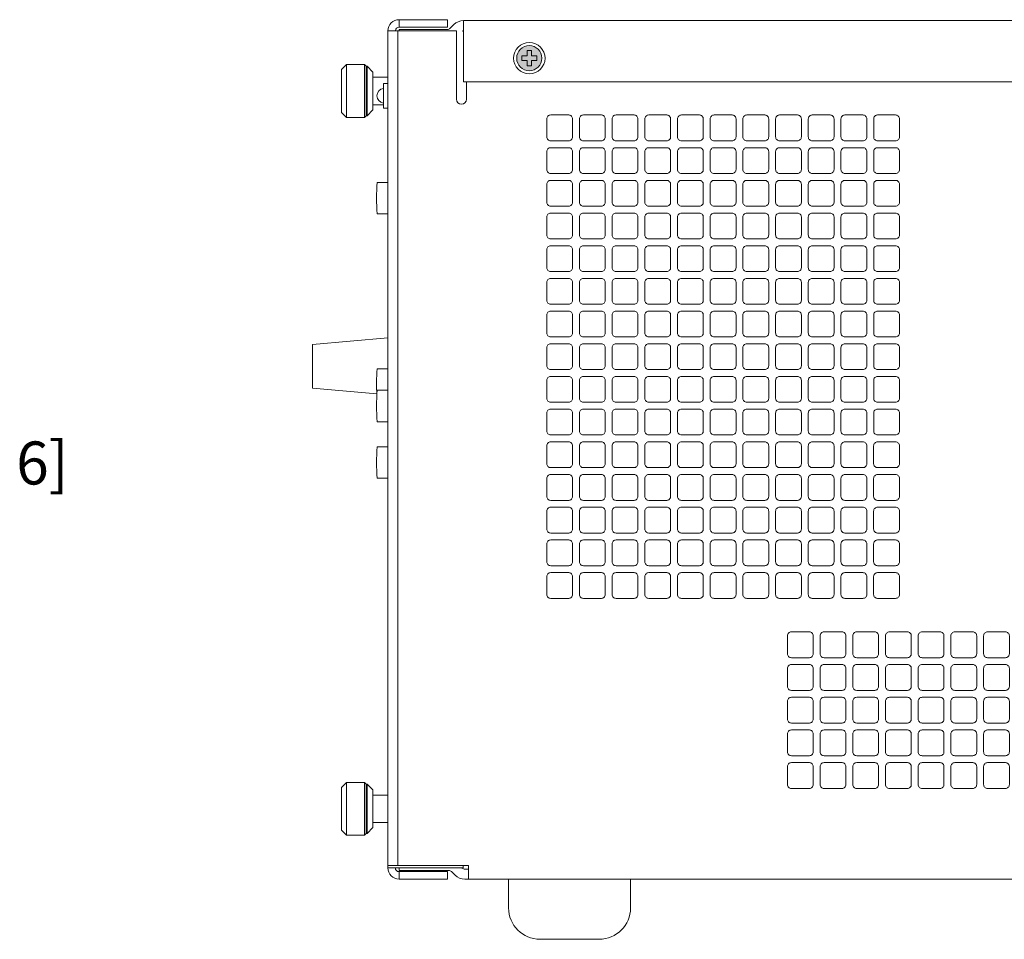
# Model space of a CAD drawing. Extents: x 0 to 73.1, y -29.4 to 45.7.
# Drawn here: x 53.6 to 61.4, y 12.7 to 20 of the extents above; entities that cross this region are included whole.
import ezdxf

# ---------------------------------------------------------------- set-up
doc = ezdxf.new("R2010")
doc.units = 0
doc.header["$LTSCALE"] = 0.5
doc.header["$MEASUREMENT"] = 0
doc.layers.get('0').update_dxf_attribs({"linetype": 'CONTINUOUS', "lineweight": 0})
doc.layers.get('Defpoints').update_dxf_attribs({"linetype": 'CONTINUOUS', "lineweight": 0})
for name, color, linetype, lineweight in [('cage', 152, 'CONTINUOUS', 0), ('Dimensions', 34, 'CONTINUOUS', 25), ('Miscellaneous', 136, 'CONTINUOUS', 0)]:
    doc.layers.add(name, color=color, linetype=linetype, lineweight=lineweight)
doc.styles.get("Standard").update_dxf_attribs({"font": 'sanss___.ttf'})
doc.dimstyles.get("Standard").update_dxf_attribs({"dimscale": 1.9, "dimtxt": 0.18, "dimasz": 0.18, "dimexe": 0.18, "dimexo": 0.0625, "dimgap": 0.09, "dimtad": 0, "dimtih": 1, "dimtoh": 1, "dimrnd": 0.0005, "dimzin": 0, "dimdsep": 46, "dimtxsty": 'Standard', "dimcen": 0.09, "dimadec": 0, "dimazin": 0, "dimtp": 0.12, "dimtm": 0.12, "dimtfac": 1, "dimtofl": 0, "dimtmove": 0, "dimatfit": 3, "dimfxl": 0, "dimtolj": 1, "dimtzin": 0, "dimarcsym": 0})

# ---------------------------------------------------------------- blocks, each defined once
blk = doc.blocks.new('*D43')
at = {"layer": 'Defpoints', "color": 0}
for p in [(48.8657, 19.9696), (52.7052, 19.9696), (48.8657, 13.1333)]:
    blk.add_point(p, dxfattribs=at)
at = {"layer": 'Dimensions', "color": 0, "lineweight": -2}
for p, q in [((48.9844, 19.9696), (53.0472, 19.9696)), ((52.7052, 19.6276), (52.7052, 16.8363)), ((52.7052, 13.4753), (52.7052, 16.0514)), ((48.9844, 13.1333), (53.0472, 13.1333))]:
    blk.add_line(p, q, dxfattribs=at)
at = {"layer": 'Dimensions', "color": 0}
for points in [[(52.6482, 19.6276), (52.7622, 19.6276), (52.7052, 19.9696)], [(52.6482, 13.4753), (52.7622, 13.4753), (52.7052, 13.1333)]]:
    blk.add_solid(points, dxfattribs=at)
at = {"layer": 'Dimensions', "color": 0, "insert": (52.7052, 16.4438), "char_height": 0.342, "attachment_point": 5}
blk.add_mtext('\\A1;6.84 [173.6]', dxfattribs=at)
blk = doc.blocks.new('Screw_uncut4')
at = {"linetype": 'ByBlock', "lineweight": -2}
h = blk.add_hatch(color=7, dxfattribs=at)
edge = h.paths.add_edge_path()
edge.add_arc((0, 0), 0.1, 0, 360)
at = {"color": 0, "linetype": 'ByBlock', "lineweight": -2}
blk.add_lwpolyline([(-0.06, -0.018), (-0.018, -0.018), (-0.018, -0.06), (0.018, -0.06), (0.018, -0.018), (0.06, -0.018), (0.06, 0.018), (0.018, 0.018), (0.018, 0.06), (-0.018, 0.06), (-0.018, 0.018), (-0.06, 0.018), (-0.06, -0.018)], dxfattribs=at)
blk.add_circle((0, 0), 0.1, dxfattribs=at)
blk = doc.blocks.new('VentPattern6')
at = {"color": 0, "linetype": 'ByBlock', "lineweight": -2}
for points in [[(-0.0715, 1.04), (0.0715, 1.04, 0.414214), (0.1025, 1.071), (0.1025, 1.214, 0.414214), (0.0715, 1.245), (-0.0715, 1.245, 0.414214), (-0.1025, 1.214), (-0.1025, 1.071, 0.414214), (-0.0715, 1.04)], [(0.1885, 1.04), (0.3315, 1.04, 0.414214), (0.3625, 1.071), (0.3625, 1.214, 0.414214), (0.3315, 1.245), (0.1885, 1.245, 0.414214), (0.1575, 1.214), (0.1575, 1.071, 0.414214), (0.1885, 1.04)], [(0.4485, 1.04), (0.5915, 1.04, 0.414214), (0.6225, 1.071), (0.6225, 1.214, 0.414214), (0.5915, 1.245), (0.4485, 1.245, 0.414214), (0.4175, 1.214), (0.4175, 1.071, 0.414214), (0.4485, 1.04)], [(0.7085, 1.04), (0.8515, 1.04, 0.414214), (0.8825, 1.071), (0.8825, 1.214, 0.414214), (0.8515, 1.245), (0.7085, 1.245, 0.414214), (0.6775, 1.214), (0.6775, 1.071, 0.414214), (0.7085, 1.04)], [(0.9685, 1.04), (1.1115, 1.04, 0.414214), (1.1425, 1.071), (1.1425, 1.214, 0.414214), (1.1115, 1.245), (0.9685, 1.245, 0.414214), (0.9375, 1.214), (0.9375, 1.071, 0.414214), (0.9685, 1.04)], [(1.2285, 1.04), (1.3715, 1.04, 0.414214), (1.4025, 1.071), (1.4025, 1.214, 0.414214), (1.3715, 1.245), (1.2285, 1.245, 0.414214), (1.1975, 1.214), (1.1975, 1.071, 0.414214), (1.2285, 1.04)], [(1.4885, 1.04), (1.6315, 1.04, 0.414214), (1.6625, 1.071), (1.6625, 1.214, 0.414214), (1.6315, 1.245), (1.4885, 1.245, 0.414214), (1.4575, 1.214), (1.4575, 1.071, 0.414214), (1.4885, 1.04)], [(1.7485, 1.04), (1.8915, 1.04, 0.414214), (1.9225, 1.071), (1.9225, 1.214, 0.414214), (1.8915, 1.245), (1.7485, 1.245, 0.414214), (1.7175, 1.214), (1.7175, 1.071, 0.414214), (1.7485, 1.04)], [(-0.0715, 0.78), (0.0715, 0.78, 0.414214), (0.1025, 0.811), (0.1025, 0.954, 0.414214), (0.0715, 0.985), (-0.0715, 0.985, 0.414214), (-0.1025, 0.954), (-0.1025, 0.811, 0.414214), (-0.0715, 0.78)], [(0.1885, 0.78), (0.3315, 0.78, 0.414214), (0.3625, 0.811), (0.3625, 0.954, 0.414214), (0.3315, 0.985), (0.1885, 0.985, 0.414214), (0.1575, 0.954), (0.1575, 0.811, 0.414214), (0.1885, 0.78)], [(0.4485, 0.78), (0.5915, 0.78, 0.414214), (0.6225, 0.811), (0.6225, 0.954, 0.414214), (0.5915, 0.985), (0.4485, 0.985, 0.414214), (0.4175, 0.954), (0.4175, 0.811, 0.414214), (0.4485, 0.78)], [(0.7085, 0.78), (0.8515, 0.78, 0.414214), (0.8825, 0.811), (0.8825, 0.954, 0.414214), (0.8515, 0.985), (0.7085, 0.985, 0.414214), (0.6775, 0.954), (0.6775, 0.811, 0.414214), (0.7085, 0.78)], [(0.9685, 0.78), (1.1115, 0.78, 0.414214), (1.1425, 0.811), (1.1425, 0.954, 0.414214), (1.1115, 0.985), (0.9685, 0.985, 0.414214), (0.9375, 0.954), (0.9375, 0.811, 0.414214), (0.9685, 0.78)], [(1.2285, 0.78), (1.3715, 0.78, 0.414214), (1.4025, 0.811), (1.4025, 0.954, 0.414214), (1.3715, 0.985), (1.2285, 0.985, 0.414214), (1.1975, 0.954), (1.1975, 0.811, 0.414214), (1.2285, 0.78)], [(1.4885, 0.78), (1.6315, 0.78, 0.414214), (1.6625, 0.811), (1.6625, 0.954, 0.414214), (1.6315, 0.985), (1.4885, 0.985, 0.414214), (1.4575, 0.954), (1.4575, 0.811, 0.414214), (1.4885, 0.78)], [(1.7485, 0.78), (1.8915, 0.78, 0.414214), (1.9225, 0.811), (1.9225, 0.954, 0.414214), (1.8915, 0.985), (1.7485, 0.985, 0.414214), (1.7175, 0.954), (1.7175, 0.811, 0.414214), (1.7485, 0.78)], [(-0.0715, 0.52), (0.0715, 0.52, 0.414214), (0.1025, 0.551), (0.1025, 0.694, 0.414214), (0.0715, 0.725), (-0.0715, 0.725, 0.414214), (-0.1025, 0.694), (-0.1025, 0.551, 0.414214), (-0.0715, 0.52)], [(0.1885, 0.52), (0.3315, 0.52, 0.414214), (0.3625, 0.551), (0.3625, 0.694, 0.414214), (0.3315, 0.725), (0.1885, 0.725, 0.414214), (0.1575, 0.694), (0.1575, 0.551, 0.414214), (0.1885, 0.52)], [(0.4485, 0.52), (0.5915, 0.52, 0.414214), (0.6225, 0.551), (0.6225, 0.694, 0.414214), (0.5915, 0.725), (0.4485, 0.725, 0.414214), (0.4175, 0.694), (0.4175, 0.551, 0.414214), (0.4485, 0.52)], [(0.7085, 0.52), (0.8515, 0.52, 0.414214), (0.8825, 0.551), (0.8825, 0.694, 0.414214), (0.8515, 0.725), (0.7085, 0.725, 0.414214), (0.6775, 0.694), (0.6775, 0.551, 0.414214), (0.7085, 0.52)], [(0.9685, 0.52), (1.1115, 0.52, 0.414214), (1.1425, 0.551), (1.1425, 0.694, 0.414214), (1.1115, 0.725), (0.9685, 0.725, 0.414214), (0.9375, 0.694), (0.9375, 0.551, 0.414214), (0.9685, 0.52)], [(1.2285, 0.52), (1.3715, 0.52, 0.414214), (1.4025, 0.551), (1.4025, 0.694, 0.414214), (1.3715, 0.725), (1.2285, 0.725, 0.414214), (1.1975, 0.694), (1.1975, 0.551, 0.414214), (1.2285, 0.52)], [(1.4885, 0.52), (1.6315, 0.52, 0.414214), (1.6625, 0.551), (1.6625, 0.694, 0.414214), (1.6315, 0.725), (1.4885, 0.725, 0.414214), (1.4575, 0.694), (1.4575, 0.551, 0.414214), (1.4885, 0.52)], [(1.7485, 0.52), (1.8915, 0.52, 0.414214), (1.9225, 0.551), (1.9225, 0.694, 0.414214), (1.8915, 0.725), (1.7485, 0.725, 0.414214), (1.7175, 0.694), (1.7175, 0.551, 0.414214), (1.7485, 0.52)], [(-0.0715, 0.26), (0.0715, 0.26, 0.414214), (0.1025, 0.291), (0.1025, 0.434, 0.414214), (0.0715, 0.465), (-0.0715, 0.465, 0.414214), (-0.1025, 0.434), (-0.1025, 0.291, 0.414214), (-0.0715, 0.26)], [(0.1885, 0.26), (0.3315, 0.26, 0.414214), (0.3625, 0.291), (0.3625, 0.434, 0.414214), (0.3315, 0.465), (0.1885, 0.465, 0.414214), (0.1575, 0.434), (0.1575, 0.291, 0.414214), (0.1885, 0.26)], [(0.4485, 0.26), (0.5915, 0.26, 0.414214), (0.6225, 0.291), (0.6225, 0.434, 0.414214), (0.5915, 0.465), (0.4485, 0.465, 0.414214), (0.4175, 0.434), (0.4175, 0.291, 0.414214), (0.4485, 0.26)], [(0.7085, 0.26), (0.8515, 0.26, 0.414214), (0.8825, 0.291), (0.8825, 0.434, 0.414214), (0.8515, 0.465), (0.7085, 0.465, 0.414214), (0.6775, 0.434), (0.6775, 0.291, 0.414214), (0.7085, 0.26)], [(0.9685, 0.26), (1.1115, 0.26, 0.414214), (1.1425, 0.291), (1.1425, 0.434, 0.414214), (1.1115, 0.465), (0.9685, 0.465, 0.414214), (0.9375, 0.434), (0.9375, 0.291, 0.414214), (0.9685, 0.26)], [(1.2285, 0.26), (1.3715, 0.26, 0.414214), (1.4025, 0.291), (1.4025, 0.434, 0.414214), (1.3715, 0.465), (1.2285, 0.465, 0.414214), (1.1975, 0.434), (1.1975, 0.291, 0.414214), (1.2285, 0.26)], [(1.4885, 0.26), (1.6315, 0.26, 0.414214), (1.6625, 0.291), (1.6625, 0.434, 0.414214), (1.6315, 0.465), (1.4885, 0.465, 0.414214), (1.4575, 0.434), (1.4575, 0.291, 0.414214), (1.4885, 0.26)], [(1.7485, 0.26), (1.8915, 0.26, 0.414214), (1.9225, 0.291), (1.9225, 0.434, 0.414214), (1.8915, 0.465), (1.7485, 0.465, 0.414214), (1.7175, 0.434), (1.7175, 0.291, 0.414214), (1.7485, 0.26)], [(-0.0715, 0), (0.0715, 0, 0.414214), (0.1025, 0.031), (0.1025, 0.174, 0.414214), (0.0715, 0.205), (-0.0715, 0.205, 0.414214), (-0.1025, 0.174), (-0.1025, 0.031, 0.414214), (-0.0715, 0)], [(0.1885, 0), (0.3315, 0, 0.414214), (0.3625, 0.031), (0.3625, 0.174, 0.414214), (0.3315, 0.205), (0.1885, 0.205, 0.414214), (0.1575, 0.174), (0.1575, 0.031, 0.414214), (0.1885, 0)], [(0.4485, 0), (0.5915, 0, 0.414214), (0.6225, 0.031), (0.6225, 0.174, 0.414214), (0.5915, 0.205), (0.4485, 0.205, 0.414214), (0.4175, 0.174), (0.4175, 0.031, 0.414214), (0.4485, 0)], [(0.7085, 0), (0.8515, 0, 0.414214), (0.8825, 0.031), (0.8825, 0.174, 0.414214), (0.8515, 0.205), (0.7085, 0.205, 0.414214), (0.6775, 0.174), (0.6775, 0.031, 0.414214), (0.7085, 0)], [(0.9685, 0), (1.1115, 0, 0.414214), (1.1425, 0.031), (1.1425, 0.174, 0.414214), (1.1115, 0.205), (0.9685, 0.205, 0.414214), (0.9375, 0.174), (0.9375, 0.031, 0.414214), (0.9685, 0)], [(1.2285, 0), (1.3715, 0, 0.414214), (1.4025, 0.031), (1.4025, 0.174, 0.414214), (1.3715, 0.205), (1.2285, 0.205, 0.414214), (1.1975, 0.174), (1.1975, 0.031, 0.414214), (1.2285, 0)], [(1.4885, 0), (1.6315, 0, 0.414214), (1.6625, 0.031), (1.6625, 0.174, 0.414214), (1.6315, 0.205), (1.4885, 0.205, 0.414214), (1.4575, 0.174), (1.4575, 0.031, 0.414214), (1.4885, 0)], [(1.7485, 0), (1.8915, 0, 0.414214), (1.9225, 0.031), (1.9225, 0.174, 0.414214), (1.8915, 0.205), (1.7485, 0.205, 0.414214), (1.7175, 0.174), (1.7175, 0.031, 0.414214), (1.7485, 0)]]:
    blk.add_lwpolyline(points, format="xyb", dxfattribs=at)

msp = doc.modelspace()

# ---------------------------------------------------------------- linework, layer by layer
at = {"layer": 'cage'}
for p, q in [((56.5806, 19.9696), (56.9651, 19.9696)), ((56.5806, 19.9096), (56.5806, 19.9696)), ((56.9651, 19.9096), (56.5806, 19.9096)), ((56.9651, 19.9696), (56.9651, 19.9096)), ((57.0153, 19.9301), (56.9863, 19.9011)), ((57.0931, 19.4747), (57.0931, 19.9623)), ((71.2064, 19.9623), (57.0931, 19.9623)), ((57.036, 19.8823), (56.4906, 19.8823)), ((56.4906, 13.2233), (56.4906, 19.8823)), ((56.5706, 13.2433), (56.5706, 19.8823)), ((56.9651, 19.8923), (56.5806, 19.8923)), ((56.5806, 19.8796), (56.5806, 19.8923)), ((57.036, 19.8823), (57.036, 19.3367)), ((56.1221, 19.5723), (56.1621, 19.6123)), ((56.1621, 19.1923), (56.1621, 19.6123)), ((56.1621, 19.6123), (56.3053, 19.6123)), ((56.3185, 19.599), (56.3053, 19.6123)), ((56.3053, 19.1923), (56.3053, 19.6123)), ((56.3185, 19.2056), (56.3185, 19.599)), ((56.3185, 19.599), (56.3254, 19.599)), ((56.3254, 19.2056), (56.3254, 19.599)), ((56.3721, 19.5523), (56.3254, 19.599)), ((56.1221, 19.2323), (56.1221, 19.5723)), ((56.3721, 19.2523), (56.3721, 19.5523)), ((56.3721, 19.5118), (56.4906, 19.5118)), ((70.5984, 19.4747), (57.0931, 19.4747)), ((57.116, 19.3367), (57.116, 19.4747)), ((56.3721, 19.2928), (56.4552, 19.2928)), ((56.1221, 19.2323), (56.1621, 19.1923)), ((56.1621, 19.1923), (56.3053, 19.1923)), ((56.3185, 19.2056), (56.3053, 19.1923)), ((56.3185, 19.2056), (56.3254, 19.2056)), ((56.3721, 19.2523), (56.3254, 19.2056)), ((56.1221, 13.8633), (56.1621, 13.9033)), ((56.1221, 13.5233), (56.1221, 13.8633)), ((56.1621, 13.4833), (56.1621, 13.9033)), ((56.1621, 13.9033), (56.3053, 13.9033)), ((56.3185, 13.89), (56.3053, 13.9033)), ((56.3053, 13.4833), (56.3053, 13.9033)), ((56.3185, 13.4966), (56.3185, 13.89)), ((56.3185, 13.89), (56.3254, 13.89)), ((56.3254, 13.4966), (56.3254, 13.89)), ((56.3721, 13.8433), (56.3254, 13.89)), ((56.3721, 13.5433), (56.3721, 13.8433)), ((56.3721, 13.8028), (56.4906, 13.8028)), ((56.3721, 13.5838), (56.4906, 13.5838)), ((56.1221, 13.5233), (56.1621, 13.4833)), ((56.1621, 13.4833), (56.3053, 13.4833)), ((56.3185, 13.4966), (56.3053, 13.4833)), ((56.3185, 13.4966), (56.3254, 13.4966)), ((56.3721, 13.5433), (56.3254, 13.4966)), ((57.1331, 13.2433), (56.4906, 13.2433)), ((57.0901, 13.2233), (57.0901, 13.2433)), ((57.1331, 13.2433), (57.1331, 13.1333)), ((56.4906, 13.2233), (57.0901, 13.2233)), ((56.5806, 13.2033), (56.5806, 13.2233)), ((56.5806, 13.2033), (56.9751, 13.2033)), ((56.5806, 13.1333), (56.5806, 13.1933)), ((56.9651, 13.1933), (56.5806, 13.1933)), ((56.9651, 13.1933), (56.9651, 13.1333)), ((56.9963, 13.1945), (57.0253, 13.1655)), ((57.0806, 13.2233), (57.0818, 13.2221)), ((57.1331, 13.2133), (57.1031, 13.2133)), ((56.5806, 13.1333), (56.9651, 13.1333)), ((57.1031, 13.1333), (71.2064, 13.1333))]:
    msp.add_line(p, q, dxfattribs=at)
for points in [[(59.8663, 19.0067), (60.0093, 19.0067, 0.414214), (60.0403, 19.0377), (60.0403, 19.1807, 0.414214), (60.0093, 19.2117), (59.8663, 19.2117, 0.414214), (59.8353, 19.1807), (59.8353, 19.0377, 0.414214), (59.8663, 19.0067)], [(60.1263, 19.0067), (60.2693, 19.0067, 0.414214), (60.3003, 19.0377), (60.3003, 19.1807, 0.414214), (60.2693, 19.2117), (60.1263, 19.2117, 0.414214), (60.0953, 19.1807), (60.0953, 19.0377, 0.414214), (60.1263, 19.0067)], [(60.3864, 19.0067), (60.5293, 19.0067, 0.414214), (60.5603, 19.0377), (60.5603, 19.1807, 0.414214), (60.5293, 19.2117), (60.3864, 19.2117, 0.414214), (60.3554, 19.1807), (60.3554, 19.0377, 0.414214), (60.3864, 19.0067)], [(59.8663, 18.7467), (60.0093, 18.7467, 0.414214), (60.0403, 18.7777), (60.0403, 18.9207, 0.414214), (60.0093, 18.9517), (59.8663, 18.9517, 0.414214), (59.8353, 18.9207), (59.8353, 18.7777, 0.414214), (59.8663, 18.7467)], [(60.1263, 18.7467), (60.2693, 18.7467, 0.414214), (60.3003, 18.7777), (60.3003, 18.9207, 0.414214), (60.2693, 18.9517), (60.1263, 18.9517, 0.414214), (60.0953, 18.9207), (60.0953, 18.7777, 0.414214), (60.1263, 18.7467)], [(60.3864, 18.7467), (60.5293, 18.7467, 0.414214), (60.5603, 18.7777), (60.5603, 18.9207, 0.414214), (60.5293, 18.9517), (60.3864, 18.9517, 0.414214), (60.3554, 18.9207), (60.3554, 18.7777, 0.414214), (60.3864, 18.7467)], [(59.8663, 18.4867), (60.0093, 18.4867, 0.414214), (60.0403, 18.5177), (60.0403, 18.6607, 0.414214), (60.0093, 18.6917), (59.8663, 18.6917, 0.414214), (59.8353, 18.6607), (59.8353, 18.5177, 0.414214), (59.8663, 18.4867)], [(60.1263, 18.4867), (60.2693, 18.4867, 0.414214), (60.3003, 18.5177), (60.3003, 18.6607, 0.414214), (60.2693, 18.6917), (60.1263, 18.6917, 0.414214), (60.0953, 18.6607), (60.0953, 18.5177, 0.414214), (60.1263, 18.4867)], [(60.3864, 18.4867), (60.5293, 18.4867, 0.414214), (60.5603, 18.5177), (60.5603, 18.6607, 0.414214), (60.5293, 18.6917), (60.3864, 18.6917, 0.414214), (60.3554, 18.6607), (60.3554, 18.5177, 0.414214), (60.3864, 18.4867)], [(59.8663, 18.2267), (60.0093, 18.2267, 0.414214), (60.0403, 18.2577), (60.0403, 18.4007, 0.414214), (60.0093, 18.4317), (59.8663, 18.4317, 0.414214), (59.8353, 18.4007), (59.8353, 18.2577, 0.414214), (59.8663, 18.2267)], [(60.1263, 18.2267), (60.2693, 18.2267, 0.414214), (60.3003, 18.2577), (60.3003, 18.4007, 0.414214), (60.2693, 18.4317), (60.1263, 18.4317, 0.414214), (60.0953, 18.4007), (60.0953, 18.2577, 0.414214), (60.1263, 18.2267)], [(60.3864, 18.2267), (60.5293, 18.2267, 0.414214), (60.5603, 18.2577), (60.5603, 18.4007, 0.414214), (60.5293, 18.4317), (60.3864, 18.4317, 0.414214), (60.3554, 18.4007), (60.3554, 18.2577, 0.414214), (60.3864, 18.2267)], [(59.8663, 17.9667), (60.0093, 17.9667, 0.414214), (60.0403, 17.9977), (60.0403, 18.1407, 0.414214), (60.0093, 18.1717), (59.8663, 18.1717, 0.414214), (59.8353, 18.1407), (59.8353, 17.9977, 0.414214), (59.8663, 17.9667)], [(60.1263, 17.9667), (60.2693, 17.9667, 0.414214), (60.3003, 17.9977), (60.3003, 18.1407, 0.414214), (60.2693, 18.1717), (60.1263, 18.1717, 0.414214), (60.0953, 18.1407), (60.0953, 17.9977, 0.414214), (60.1263, 17.9667)], [(60.3864, 17.9667), (60.5293, 17.9667, 0.414214), (60.5603, 17.9977), (60.5603, 18.1407, 0.414214), (60.5293, 18.1717), (60.3864, 18.1717, 0.414214), (60.3554, 18.1407), (60.3554, 17.9977, 0.414214), (60.3864, 17.9667)], [(59.8663, 17.7067), (60.0093, 17.7067, 0.414214), (60.0403, 17.7377), (60.0403, 17.8807, 0.414214), (60.0093, 17.9117), (59.8663, 17.9117, 0.414214), (59.8353, 17.8807), (59.8353, 17.7377, 0.414214), (59.8663, 17.7067)], [(60.1263, 17.7067), (60.2693, 17.7067, 0.414214), (60.3003, 17.7377), (60.3003, 17.8807, 0.414214), (60.2693, 17.9117), (60.1263, 17.9117, 0.414214), (60.0953, 17.8807), (60.0953, 17.7377, 0.414214), (60.1263, 17.7067)], [(60.3864, 17.7067), (60.5293, 17.7067, 0.414214), (60.5603, 17.7377), (60.5603, 17.8807, 0.414214), (60.5293, 17.9117), (60.3864, 17.9117, 0.414214), (60.3554, 17.8807), (60.3554, 17.7377, 0.414214), (60.3864, 17.7067)], [(59.8663, 17.4467), (60.0093, 17.4467, 0.414214), (60.0403, 17.4777), (60.0403, 17.6207, 0.414214), (60.0093, 17.6517), (59.8663, 17.6517, 0.414214), (59.8353, 17.6207), (59.8353, 17.4777, 0.414214), (59.8663, 17.4467)], [(60.1263, 17.4467), (60.2693, 17.4467, 0.414214), (60.3003, 17.4777), (60.3003, 17.6207, 0.414214), (60.2693, 17.6517), (60.1263, 17.6517, 0.414214), (60.0953, 17.6207), (60.0953, 17.4777, 0.414214), (60.1263, 17.4467)], [(60.3864, 17.4467), (60.5293, 17.4467, 0.414214), (60.5603, 17.4777), (60.5603, 17.6207, 0.414214), (60.5293, 17.6517), (60.3864, 17.6517, 0.414214), (60.3554, 17.6207), (60.3554, 17.4777, 0.414214), (60.3864, 17.4467)], [(59.8663, 17.1867), (60.0093, 17.1867, 0.414214), (60.0403, 17.2177), (60.0403, 17.3607, 0.414214), (60.0093, 17.3917), (59.8663, 17.3917, 0.414214), (59.8353, 17.3607), (59.8353, 17.2177, 0.414214), (59.8663, 17.1867)], [(60.1263, 17.1867), (60.2693, 17.1867, 0.414214), (60.3003, 17.2177), (60.3003, 17.3607, 0.414214), (60.2693, 17.3917), (60.1263, 17.3917, 0.414214), (60.0953, 17.3607), (60.0953, 17.2177, 0.414214), (60.1263, 17.1867)], [(60.3864, 17.1867), (60.5293, 17.1867, 0.414214), (60.5603, 17.2177), (60.5603, 17.3607, 0.414214), (60.5293, 17.3917), (60.3864, 17.3917, 0.414214), (60.3554, 17.3607), (60.3554, 17.2177, 0.414214), (60.3864, 17.1867)], [(59.8663, 16.9267), (60.0093, 16.9267, 0.414214), (60.0403, 16.9577), (60.0403, 17.1007, 0.414214), (60.0093, 17.1317), (59.8663, 17.1317, 0.414214), (59.8353, 17.1007), (59.8353, 16.9577, 0.414214), (59.8663, 16.9267)], [(60.1263, 16.9267), (60.2693, 16.9267, 0.414214), (60.3003, 16.9577), (60.3003, 17.1007, 0.414214), (60.2693, 17.1317), (60.1263, 17.1317, 0.414214), (60.0953, 17.1007), (60.0953, 16.9577, 0.414214), (60.1263, 16.9267)], [(60.3864, 16.9267), (60.5293, 16.9267, 0.414214), (60.5603, 16.9577), (60.5603, 17.1007, 0.414214), (60.5293, 17.1317), (60.3864, 17.1317, 0.414214), (60.3554, 17.1007), (60.3554, 16.9577, 0.414214), (60.3864, 16.9267)], [(59.8663, 16.6667), (60.0093, 16.6667, 0.414214), (60.0403, 16.6977), (60.0403, 16.8407, 0.414214), (60.0093, 16.8717), (59.8663, 16.8717, 0.414214), (59.8353, 16.8407), (59.8353, 16.6977, 0.414214), (59.8663, 16.6667)], [(60.1263, 16.6667), (60.2693, 16.6667, 0.414214), (60.3003, 16.6977), (60.3003, 16.8407, 0.414214), (60.2693, 16.8717), (60.1263, 16.8717, 0.414214), (60.0953, 16.8407), (60.0953, 16.6977, 0.414214), (60.1263, 16.6667)], [(60.3864, 16.6667), (60.5293, 16.6667, 0.414214), (60.5603, 16.6977), (60.5603, 16.8407, 0.414214), (60.5293, 16.8717), (60.3864, 16.8717, 0.414214), (60.3554, 16.8407), (60.3554, 16.6977, 0.414214), (60.3864, 16.6667)], [(59.8663, 16.4067), (60.0093, 16.4067, 0.414214), (60.0403, 16.4377), (60.0403, 16.5807, 0.414214), (60.0093, 16.6117), (59.8663, 16.6117, 0.414214), (59.8353, 16.5807), (59.8353, 16.4377, 0.414214), (59.8663, 16.4067)], [(60.1263, 16.4067), (60.2693, 16.4067, 0.414214), (60.3003, 16.4377), (60.3003, 16.5807, 0.414214), (60.2693, 16.6117), (60.1263, 16.6117, 0.414214), (60.0953, 16.5807), (60.0953, 16.4377, 0.414214), (60.1263, 16.4067)], [(60.3863, 16.4067), (60.5293, 16.4067, 0.414214), (60.5603, 16.4377), (60.5603, 16.5807, 0.414214), (60.5293, 16.6117), (60.3863, 16.6117, 0.414214), (60.3553, 16.5807), (60.3553, 16.4377, 0.414214), (60.3863, 16.4067)], [(59.8663, 16.1467), (60.0093, 16.1467, 0.414214), (60.0403, 16.1777), (60.0403, 16.3207, 0.414214), (60.0093, 16.3517), (59.8663, 16.3517, 0.414214), (59.8353, 16.3207), (59.8353, 16.1777, 0.414214), (59.8663, 16.1467)], [(60.1263, 16.1467), (60.2693, 16.1467, 0.414214), (60.3003, 16.1777), (60.3003, 16.3207, 0.414214), (60.2693, 16.3517), (60.1263, 16.3517, 0.414214), (60.0953, 16.3207), (60.0953, 16.1777, 0.414214), (60.1263, 16.1467)], [(60.3863, 16.1467), (60.5293, 16.1467, 0.414214), (60.5603, 16.1777), (60.5603, 16.3207, 0.414214), (60.5293, 16.3517), (60.3863, 16.3517, 0.414214), (60.3553, 16.3207), (60.3553, 16.1777, 0.414214), (60.3863, 16.1467)], [(59.8663, 15.8867), (60.0093, 15.8867, 0.414214), (60.0403, 15.9177), (60.0403, 16.0607, 0.414214), (60.0093, 16.0917), (59.8663, 16.0917, 0.414214), (59.8353, 16.0607), (59.8353, 15.9177, 0.414214), (59.8663, 15.8867)], [(60.1263, 15.8867), (60.2693, 15.8867, 0.414214), (60.3003, 15.9177), (60.3003, 16.0607, 0.414214), (60.2693, 16.0917), (60.1263, 16.0917, 0.414214), (60.0953, 16.0607), (60.0953, 15.9177, 0.414214), (60.1263, 15.8867)], [(60.3863, 15.8867), (60.5293, 15.8867, 0.414214), (60.5603, 15.9177), (60.5603, 16.0607, 0.414214), (60.5293, 16.0917), (60.3863, 16.0917, 0.414214), (60.3553, 16.0607), (60.3553, 15.9177, 0.414214), (60.3863, 15.8867)], [(59.8663, 15.6267), (60.0093, 15.6267, 0.414214), (60.0403, 15.6577), (60.0403, 15.8007, 0.414214), (60.0093, 15.8317), (59.8663, 15.8317, 0.414214), (59.8353, 15.8007), (59.8353, 15.6577, 0.414214), (59.8663, 15.6267)], [(60.1263, 15.6267), (60.2693, 15.6267, 0.414214), (60.3003, 15.6577), (60.3003, 15.8007, 0.414214), (60.2693, 15.8317), (60.1263, 15.8317, 0.414214), (60.0953, 15.8007), (60.0953, 15.6577, 0.414214), (60.1263, 15.6267)], [(60.3863, 15.6267), (60.5293, 15.6267, 0.414214), (60.5603, 15.6577), (60.5603, 15.8007, 0.414214), (60.5293, 15.8317), (60.3863, 15.8317, 0.414214), (60.3553, 15.8007), (60.3553, 15.6577, 0.414214), (60.3863, 15.6267)], [(59.8663, 15.3667), (60.0093, 15.3667, 0.414214), (60.0403, 15.3977), (60.0403, 15.5407, 0.414214), (60.0093, 15.5717), (59.8663, 15.5717, 0.414214), (59.8353, 15.5407), (59.8353, 15.3977, 0.414214), (59.8663, 15.3667)], [(60.1263, 15.3667), (60.2693, 15.3667, 0.414214), (60.3003, 15.3977), (60.3003, 15.5407, 0.414214), (60.2693, 15.5717), (60.1263, 15.5717, 0.414214), (60.0953, 15.5407), (60.0953, 15.3977, 0.414214), (60.1263, 15.3667)], [(60.3863, 15.3667), (60.5293, 15.3667, 0.414214), (60.5603, 15.3977), (60.5603, 15.5407, 0.414214), (60.5293, 15.5717), (60.3863, 15.5717, 0.414214), (60.3553, 15.5407), (60.3553, 15.3977, 0.414214), (60.3863, 15.3667)]]:
    msp.add_lwpolyline(points, format="xyb", dxfattribs=at)
msp.add_circle((57.616, 19.6635), 0.125, dxfattribs=at)
for centre, radius, start, end in [((56.5806, 19.8796), 0.09, 89.98713, 178.29532), ((56.5806, 19.8796), 0.03, 90, 174.91641), ((56.9651, 19.9223), 0.03, 270, 315), ((57.0931, 19.8523), 0.11, 90, 135), ((57.0931, 19.8523), 0.03, 90, 114.30172), ((57.076, 19.3367), 0.04, 180, 360), ((56.5806, 13.2233), 0.09, 180, 270), ((56.5806, 13.2233), 0.03, 180, 270), ((56.9751, 13.1733), 0.03, 45, 90), ((57.1031, 13.2433), 0.11, 225, 270), ((57.1031, 13.2433), 0.03, 225, 270)]:
    msp.add_arc(centre, radius, start, end, dxfattribs=at)
at = {"layer": 'Miscellaneous', "linetype": 'Continuous'}
for p, q in [((55.8903, 17.3861), (56.4906, 17.4386)), ((55.8903, 17.0396), (55.8903, 17.3861)), ((55.8903, 17.0396), (56.4024, 16.9948))]:
    msp.add_line(p, q, dxfattribs=at)
at = {"layer": 'Miscellaneous'}
for p, q in [((57.4512, 13.1333), (57.4512, 12.9053)), ((57.4512, 13.1333), (58.4212, 13.1333)), ((58.4212, 13.1333), (58.4212, 12.9053)), ((58.1712, 12.6553), (57.7012, 12.6553))]:
    msp.add_line(p, q, dxfattribs=at)
msp.add_lwpolyline([(56.4906, 19.4631), (56.4906, 19.2662), (56.4552, 19.2662), (56.4552, 19.4631)], close=True, dxfattribs=at)
for points in [[(56.4906, 18.6758), (56.405, 18.6758, 0.031281), (56.405, 18.4258), (56.4906, 18.4258)], [(56.4906, 17.1918), (56.405, 17.1918, 0.026269), (56.4029, 16.9818, 0.026269)], [(56.4906, 17.0218), (56.405, 17.0218, 0.031281), (56.405, 16.7718), (56.4906, 16.7718)], [(56.4906, 16.5718), (56.405, 16.5718, 0.031281), (56.405, 16.3218), (56.4906, 16.3218)]]:
    msp.add_lwpolyline(points, format="xyb", dxfattribs=at)
for centre, radius, start, end in [((56.4631, 19.3646), 0.0591, 97.66226, 262.33772), ((57.7012, 12.9053), 0.25, 180, 270), ((58.1712, 12.9053), 0.25, 270, 0)]:
    msp.add_arc(centre, radius, start, end, dxfattribs=at)

# ---------------------------------------------------------------- block references
at = {"layer": 'cage'}
for p in [(57.8578, 17.9667), (57.8578, 16.6667), (57.8578, 15.3667), (59.7723, 13.8553)]:
    msp.add_blockref('VentPattern6', p, dxfattribs=at)
at = {"layer": 'Miscellaneous'}
msp.add_blockref('Screw_uncut4', (57.616, 19.6635), dxfattribs=at)

# ---------------------------------------------------------------- dimensions: what is measured, and where the dimension line sits
at = {"layer": 'Dimensions'}
dim = msp.add_linear_dim(base=(52.7052, 19.9696), p1=(48.8657, 13.1333), p2=(48.8657, 19.9696), angle=90, dimstyle='Standard', dxfattribs=at)
dim.commit()
dim.dimension.update_dxf_attribs({"geometry": '*D43', "text_midpoint": (52.7052, 16.4438), "dimtype": 160})

doc.saveas('drawing.dxf')
